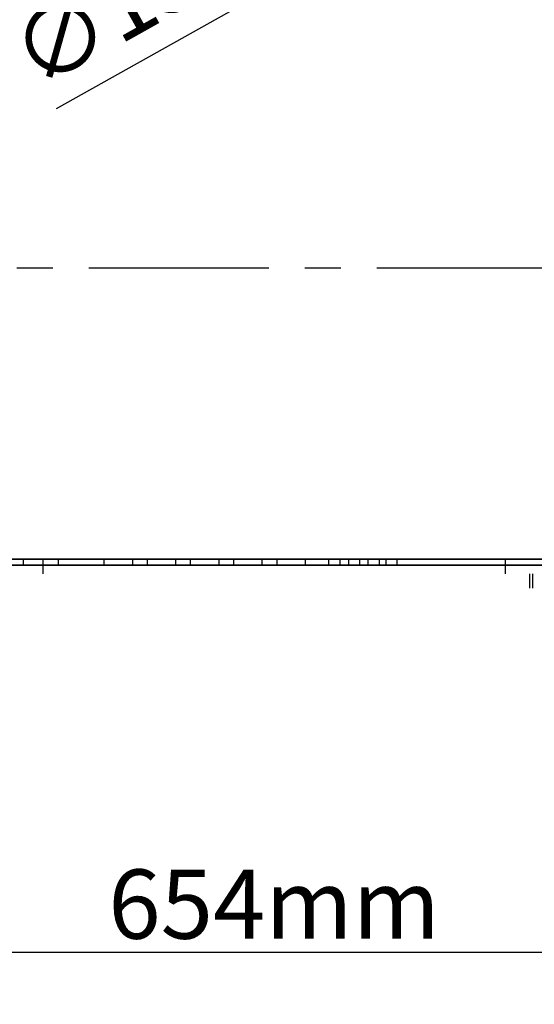
# Model space of a CAD drawing. Extents: x -125 to 861, y -139 to 1978.
# Drawn here: x 239 to 417, y 1045 to 1387 of the extents above; entities that cross this region are included whole.
import ezdxf

# ---------------------------------------------------------------- set-up
doc = ezdxf.new("R2010")
doc.units = 0
doc.header["$LTSCALE"] = 100
doc.header["$MEASUREMENT"] = 0
doc.header["$PDMODE"] = 3
doc.linetypes.add('CENTER', pattern=[2, 1.25, -0.25, 0.25, -0.25])
doc.layers.get('0').update_dxf_attribs({"linetype": 'CONTINUOUS'})
doc.layers.get('Defpoints').update_dxf_attribs({"linetype": 'CONTINUOUS'})
doc.layers.add('Dimensions', color=202, linetype='CONTINUOUS')
doc.styles.add('_NORMAL', font='arial.ttf')
doc.dimstyles.new('Nuaire Dimensions', dxfattribs={"dimscale": 0.3, "dimtxt": 80, "dimasz": 89, "dimexe": 60, "dimexo": 50, "dimgap": 15, "dimtad": 1, "dimdec": 0, "dimzin": 0, "dimdsep": 46, "dimtxsty": '_NORMAL', "dimcen": 0, "dimclrd": 256, "dimclre": 256, "dimclrt": 256, "dimadec": 0, "dimazin": 0, "dimtfac": 1, "dimtdec": 0, "dimtofl": 0, "dimtmove": 0, "dimatfit": 3, "dimfxl": 50, "dimtolj": 1, "dimtzin": 0, "dimarcsym": 0})

# ---------------------------------------------------------------- blocks, each defined once
blk = doc.blocks.new('*D23')
at = {"layer": 'Defpoints', "color": 0}
for p in [(0, 1199.73), (654, 1199.73), (0, 1063.38)]:
    blk.add_point(p, dxfattribs=at)
at = {"layer": 'Dimensions', "lineweight": -2}
for p, q in [((0, 1184.73), (0, 1045.38)), ((654, 1184.73), (654, 1045.38)), ((627.3, 1063.38), (26.7, 1063.38))]:
    blk.add_line(p, q, dxfattribs=at)
at = {"layer": 'Dimensions'}
for points in [[(26.7, 1067.83), (26.7, 1058.93), (0, 1063.38)], [(627.3, 1067.83), (627.3, 1058.93), (654, 1063.38)]]:
    blk.add_solid(points, dxfattribs=at)
at = {"layer": 'Dimensions', "insert": (327, 1080.13), "char_height": 24, "attachment_point": 5, "style": '_NORMAL'}
blk.add_mtext('\\A1;654mm', dxfattribs=at)
blk = doc.blocks.new('*D24')
at = {"layer": 'Defpoints', "color": 0}
for p in [(621.43, 1563.39), (490.57, 1490.06)]:
    blk.add_point(p, dxfattribs=at)
at = {"layer": 'Dimensions', "lineweight": -2}
blk.add_line((251.48, 1356.07), (467.28, 1477.01), dxfattribs=at)
at = {"layer": 'Dimensions'}
blk.add_solid([(465.11, 1480.89), (469.46, 1473.12), (490.57, 1490.06)], dxfattribs=at)
at = {"layer": 'Dimensions', "insert": (337.73, 1427.87), "char_height": 24, "attachment_point": 5, "rotation": 29.2675, "style": '_NORMAL'}
blk.add_mtext('\\A1;∅150mm (typ)', dxfattribs=at)

msp = doc.modelspace()

# ---------------------------------------------------------------- linework, layer by layer
for p, q in [((0, 1199.73), (654, 1199.73)), ((654, 1199.73), (0, 1199.73)), ((252, 1199.73), (239.89, 1199.73)), ((239.89, 1199.73), (239.89, 1197.73)), ((246.8, 1194.73), (246.8, 1199.73)), ((252, 1199.73), (252, 1197.73)), ((262, 1199.73), (392, 1199.73)), ((262, 1199.73), (264.76, 1199.73)), ((262, 1199.73), (264.76, 1199.73)), ((264.76, 1199.73), (327, 1199.73)), ((389.24, 1199.73), (264.76, 1199.73)), ((267.88, 1199.73), (267.88, 1197.73)), ((267.88, 1199.73), (277.88, 1199.73)), ((277.88, 1199.73), (267.88, 1199.73)), ((277.88, 1197.73), (277.88, 1199.73)), ((282.88, 1199.73), (282.88, 1197.73)), ((282.88, 1199.73), (292.88, 1199.73)), ((292.88, 1199.73), (282.88, 1199.73)), ((292.88, 1197.73), (292.88, 1199.73)), ((297.88, 1199.73), (297.88, 1197.73)), ((297.88, 1199.73), (307.88, 1199.73)), ((307.88, 1199.73), (297.88, 1199.73)), ((307.88, 1197.73), (307.88, 1199.73)), ((312.88, 1199.73), (312.88, 1197.73)), ((312.88, 1199.73), (322.88, 1199.73)), ((322.88, 1199.73), (312.88, 1199.73)), ((322.88, 1197.73), (322.88, 1199.73)), ((327, 1199.73), (389.24, 1199.73)), ((327.88, 1199.73), (327.88, 1197.73)), ((327.88, 1199.73), (337.88, 1199.73)), ((337.88, 1199.73), (327.88, 1199.73)), ((337.88, 1197.73), (337.88, 1199.73)), ((345.88, 1199.73), (345.88, 1197.73)), ((345.88, 1199.73), (349.88, 1199.73)), ((349.88, 1199.73), (345.88, 1199.73)), ((349.88, 1197.73), (349.88, 1199.73)), ((352.76, 1199.73), (352.76, 1197.73)), ((352.76, 1199.73), (356.76, 1199.73)), ((356.76, 1199.73), (352.76, 1199.73)), ((356.76, 1197.73), (356.76, 1199.73)), ((359.57, 1199.73), (359.57, 1197.73)), ((359.57, 1199.73), (363.57, 1199.73)), ((363.57, 1199.73), (359.57, 1199.73)), ((363.57, 1197.73), (363.57, 1199.73)), ((365.76, 1199.73), (365.76, 1197.73)), ((365.76, 1199.73), (369.76, 1199.73)), ((369.76, 1199.73), (365.76, 1199.73)), ((369.76, 1197.73), (369.76, 1199.73)), ((392, 1199.73), (389.24, 1199.73)), ((392, 1199.73), (389.24, 1199.73)), ((407.2, 1199.73), (407.2, 1194.73)), ((239.89, 1197.73), (252, 1197.73)), ((267.88, 1197.73), (277.88, 1197.73)), ((277.88, 1197.73), (267.88, 1197.73)), ((282.88, 1197.73), (292.88, 1197.73)), ((292.88, 1197.73), (282.88, 1197.73)), ((297.88, 1197.73), (307.88, 1197.73)), ((307.88, 1197.73), (297.88, 1197.73)), ((312.88, 1197.73), (322.88, 1197.73)), ((322.88, 1197.73), (312.88, 1197.73)), ((327.88, 1197.73), (337.88, 1197.73)), ((337.88, 1197.73), (327.88, 1197.73)), ((345.88, 1197.73), (349.88, 1197.73)), ((349.88, 1197.73), (345.88, 1197.73)), ((352.76, 1197.73), (356.76, 1197.73)), ((356.76, 1197.73), (352.76, 1197.73)), ((359.57, 1197.73), (363.57, 1197.73)), ((363.57, 1197.73), (359.57, 1197.73)), ((365.76, 1197.73), (369.76, 1197.73)), ((369.76, 1197.73), (365.76, 1197.73)), ((415.64, 1194.73), (415.64, 1189.73)), ((416.65, 1194.73), (416.65, 1189.73))]:
    msp.add_line(p, q)
for points, knots in [([(239.89, 1199.73), (107.7, 1199.73), (60.61, 1199.73), (59.69, 1199.73), (94.45, 1199.73), (190.58, 1199.73), (346.31, 1199.73), (529.59, 1199.73), (627.5, 1199.73)], [-2.028599, -2.028599, -2.028599, -2.028599, -1.742537, -1.546082, -1.328981, -0.981731, -0.498109, 0, 0, 0, 0]), ([(627.5, 1199.73), (523.07, 1199.73), (454.94, 1199.73), (338.52, 1199.73), (262, 1199.73), (183.5, 1199.73), (140.54, 1199.73), (105.42, 1199.73), (88.21, 1199.73), (93.14, 1199.73), (105.83, 1199.73), (123.29, 1199.73), (157.62, 1199.73), (211.58, 1199.73), (252, 1199.73)], [-2.155665, -2.155665, -2.155665, -2.155665, -1.828404, -1.540642, -1.24267, -1.025269, -0.844662, -0.717253, -0.606522, -0.509832, -0.418951, -0.310084, -0.165924, 0, 0, 0, 0]), ([(627.5, 1197.73), (529.59, 1197.73), (346.31, 1197.73), (190.58, 1197.73), (94.45, 1197.73), (59.69, 1197.73), (60.61, 1197.73), (107.7, 1197.73), (239.89, 1197.73)], [0, 0, 0, 0, 0.498109, 0.981731, 1.328981, 1.546082, 1.742537, 2.028599, 2.028599, 2.028599, 2.028599]), ([(252, 1197.73), (211.58, 1197.73), (157.62, 1197.73), (123.29, 1197.73), (105.83, 1197.73), (93.14, 1197.73), (88.21, 1197.73), (105.42, 1197.73), (140.54, 1197.73), (183.5, 1197.73), (262, 1197.73), (338.52, 1197.73), (454.94, 1197.73), (523.07, 1197.73), (627.5, 1197.73)], [0, 0, 0, 0, 0.165924, 0.310084, 0.418951, 0.509832, 0.606522, 0.717253, 0.844662, 1.025269, 1.24267, 1.540642, 1.828404, 2.155665, 2.155665, 2.155665, 2.155665])]:
    msp.add_open_spline(points, degree=3, knots=knots)
at = {"layer": 'Dimensions', "color": 253, "linetype": 'CENTER', "ltscale": 0.5}
msp.add_line((725.15, 1300.73), (-124.85, 1300.73), dxfattribs=at)

# ---------------------------------------------------------------- dimensions: what is measured, and where the dimension line sits
at = {"layer": 'Dimensions'}
dim = msp.add_diameter_dim_2p(p1=(621.43, 1563.39), p2=(490.57, 1490.06), dimstyle='Nuaire Dimensions', override={"dimpost": 'mm (typ)'}, dxfattribs=at)
dim.commit()
dim.dimension.update_dxf_attribs({"geometry": '*D24', "text_midpoint": (347.74, 1410.01)})
dim = msp.add_linear_dim(base=(0, 1063.38), p1=(654, 1199.73), p2=(0, 1199.73), dimstyle='Nuaire Dimensions', override={"dimpost": 'mm'}, dxfattribs=at)
dim.commit()
dim.dimension.update_dxf_attribs({"geometry": '*D23', "text_midpoint": (327, 1080.13)})

doc.saveas('drawing.dxf')
